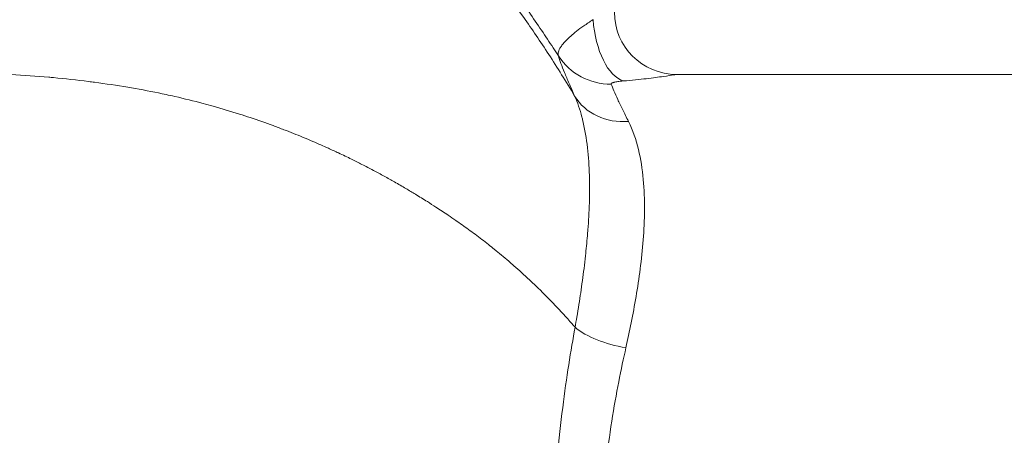
# Model space of a CAD drawing. Units: inches. Extents: x 111 to 414, y 20 to 374.
# Drawn here: x 237 to 240, y 90 to 91 of the extents above; entities that cross this region are included whole.
import ezdxf

# ---------------------------------------------------------------- set-up
doc = ezdxf.new("R2010")
doc.units = ezdxf.units.IN
doc.header["$MEASUREMENT"] = 0

# ---------------------------------------------------------------- blocks, each defined once
blk = doc.blocks.new('*U7')
at = {"linetype": 'Continuous', "lineweight": 0, "extrusion": (2.22045e-16, 1, -2.22045e-16)}
blk.add_line((2.063, 5.25), (3.3616, 5.25), dxfattribs=at)
at = {"linetype": 'Continuous', "lineweight": 0}
blk.add_arc((2.063, 5.438), 0.188, 180, 270, dxfattribs=at)
for centre, major_axis, ratio, start_param, end_param in [((1.9018, 5.4157), (0.0171, -0.1872), 0.483296, -1.614789, -0.186324), ((1.8652, 5.405), (-0.1793, -0.0565), 0.978572, 0.257008, 1.271863), ((1.9176, 5.2779), (-0.1718, -0.0764), 0.889387, 0.114733, 1.194347), ((1.9097, 4.5076), (0.1844, -0.0367), 0.441866, -2.462155, -1.483163)]:
    blk.add_ellipse(centre, major_axis=major_axis, ratio=ratio, start_param=start_param, end_param=end_param, dxfattribs=at)
for points, knots in [([(0.7661, 6.2628), (0.7752, 6.2563), (0.7846, 6.2494), (0.7944, 6.2423), (0.8042, 6.2352), (0.8142, 6.2277), (0.8247, 6.2199), (0.8351, 6.2121), (0.8459, 6.2039), (0.8571, 6.1954), (0.8683, 6.1868), (0.8798, 6.1779), (0.8917, 6.1686), (0.9036, 6.1592), (0.916, 6.1494), (0.9287, 6.1391), (0.9414, 6.1289), (0.9546, 6.1181), (0.9682, 6.1068), (0.9818, 6.0955), (0.9958, 6.0837), (1.0103, 6.0713), (1.0248, 6.0588), (1.0397, 6.0458), (1.0552, 6.0321), (1.0706, 6.0184), (1.0866, 6.004), (1.103, 5.9889), (1.1195, 5.9738), (1.1364, 5.9579), (1.1539, 5.9412), (1.1714, 5.9244), (1.1894, 5.9069), (1.208, 5.8883), (1.2265, 5.8698), (1.2456, 5.8503), (1.2653, 5.8298), (1.285, 5.8092), (1.3052, 5.7876), (1.3259, 5.7648), (1.3467, 5.742), (1.368, 5.7179), (1.3899, 5.6926), (1.4117, 5.6672), (1.4342, 5.6404), (1.4571, 5.6121), (1.48, 5.5838), (1.5035, 5.554), (1.5275, 5.5224), (1.5515, 5.4909), (1.5759, 5.4576), (1.6008, 5.4223), (1.6257, 5.387), (1.651, 5.3497), (1.6767, 5.3102), (1.7024, 5.2706), (1.7285, 5.2287), (1.7547, 5.1845)], [0, 0, 0, 0, 0.052632, 0.052632, 0.052632, 0.105263, 0.105263, 0.105263, 0.157895, 0.157895, 0.157895, 0.210526, 0.210526, 0.210526, 0.263158, 0.263158, 0.263158, 0.315789, 0.315789, 0.315789, 0.368421, 0.368421, 0.368421, 0.421053, 0.421053, 0.421053, 0.473684, 0.473684, 0.473684, 0.526316, 0.526316, 0.526316, 0.578947, 0.578947, 0.578947, 0.631579, 0.631579, 0.631579, 0.684211, 0.684211, 0.684211, 0.736842, 0.736842, 0.736842, 0.789474, 0.789474, 0.789474, 0.842105, 0.842105, 0.842105, 0.894737, 0.894737, 0.894737, 0.947368, 0.947368, 0.947368, 1, 1, 1, 1]), ([(1.7058, 5.3058), (1.6953, 5.3221), (1.6842, 5.3391), (1.6726, 5.3566), (1.6609, 5.3742), (1.6487, 5.3924), (1.6358, 5.4112), (1.6228, 5.4301), (1.6092, 5.4496), (1.5948, 5.47), (1.5804, 5.4904), (1.5651, 5.5116), (1.5489, 5.5335)], [0, 0, 0, 0, 0.25, 0.25, 0.25, 0.5, 0.5, 0.5, 0.75, 0.75, 0.75, 1, 1, 1, 1]), ([(1.8106, 5.4157), (1.8003, 5.4092), (1.791, 5.4029), (1.7827, 5.397), (1.7743, 5.3912), (1.7669, 5.3856), (1.7603, 5.3805), (1.7538, 5.3753), (1.748, 5.3705), (1.743, 5.366), (1.7379, 5.3615), (1.7336, 5.3574), (1.7298, 5.3536), (1.7261, 5.3497), (1.7228, 5.3462), (1.7201, 5.3429), (1.7174, 5.3396), (1.7151, 5.3365), (1.7131, 5.3336), (1.7112, 5.3307), (1.7097, 5.328), (1.7084, 5.3255), (1.7072, 5.3229), (1.7063, 5.3205), (1.7057, 5.3183), (1.7051, 5.316), (1.7047, 5.3138), (1.7048, 5.3117), (1.7048, 5.3097), (1.7051, 5.3077), (1.7058, 5.3058)], [0, 0, 0, 0, 0.1, 0.1, 0.1, 0.2, 0.2, 0.2, 0.3, 0.3, 0.3, 0.4, 0.4, 0.4, 0.5, 0.5, 0.5, 0.6, 0.6, 0.6, 0.7, 0.7, 0.7, 0.8, 0.8, 0.8, 0.9, 0.9, 0.9, 1, 1, 1, 1]), ([(1.7058, 5.3058), (1.7077, 5.2992), (1.7103, 5.2918), (1.7134, 5.2834), (1.7165, 5.275), (1.7202, 5.2657), (1.7243, 5.2556), (1.7285, 5.2454), (1.7331, 5.2344), (1.7382, 5.2226), (1.7433, 5.2107), (1.7488, 5.198), (1.7547, 5.1845)], [0, 0, 0, 0, 0.25, 0.25, 0.25, 0.5, 0.5, 0.5, 0.75, 0.75, 0.75, 1, 1, 1, 1]), ([(1.7561, 4.4849), (1.7531, 4.4883), (1.7502, 4.4917), (1.7472, 4.4951), (1.7297, 4.5151), (1.712, 4.5343), (1.6944, 4.5528), (1.6905, 4.5568), (1.6867, 4.5608), (1.6829, 4.5647), (1.666, 4.5822), (1.649, 4.599), (1.6322, 4.6152), (1.6276, 4.6196), (1.623, 4.6239), (1.6184, 4.6282), (1.6024, 4.6432), (1.5866, 4.6575), (1.5711, 4.6712), (1.5658, 4.6758), (1.5606, 4.6803), (1.5554, 4.6848), (1.5407, 4.6974), (1.5263, 4.7094), (1.5119, 4.721), (1.506, 4.7258), (1.5002, 4.7305), (1.4944, 4.7351), (1.4808, 4.7458), (1.4673, 4.7561), (1.4538, 4.7663), (1.4472, 4.7712), (1.4406, 4.776), (1.434, 4.7808), (1.4212, 4.7902), (1.4082, 4.7994), (1.3952, 4.8084), (1.3877, 4.8136), (1.3802, 4.8187), (1.3727, 4.8238), (1.3603, 4.8322), (1.3478, 4.8404), (1.3352, 4.8486), (1.3267, 4.8541), (1.3182, 4.8596), (1.3096, 4.865), (1.2977, 4.8725), (1.2856, 4.88), (1.2735, 4.8874), (1.264, 4.8932), (1.2545, 4.8989), (1.2449, 4.9045), (1.2335, 4.9113), (1.222, 4.9179), (1.2105, 4.9245), (1.2001, 4.9304), (1.1895, 4.9363), (1.179, 4.9421), (1.1682, 4.948), (1.1574, 4.9539), (1.1466, 4.9596), (1.1351, 4.9657), (1.1235, 4.9718), (1.1117, 4.9777), (1.1015, 4.983), (1.0912, 4.9882), (1.0806, 4.9933), (1.0678, 4.9997), (1.0546, 5.006), (1.0412, 5.0123), (1.0311, 5.0171), (1.0209, 5.0218), (1.0104, 5.0266), (0.9954, 5.0334), (0.98, 5.0402), (0.9639, 5.0471), (0.9537, 5.0515), (0.9432, 5.0559), (0.9325, 5.0603), (0.9146, 5.0677), (0.8958, 5.0752), (0.8762, 5.0827), (0.8655, 5.0868), (0.8545, 5.0909), (0.8433, 5.0951), (0.8213, 5.1032), (0.7981, 5.1113), (0.7741, 5.1193), (0.7634, 5.1229), (0.7525, 5.1264), (0.7414, 5.13), (0.7154, 5.1382), (0.6888, 5.1462), (0.6618, 5.1538), (0.6519, 5.1565), (0.6419, 5.1593), (0.6319, 5.162), (0.6035, 5.1695), (0.5751, 5.1766), (0.5463, 5.1832), (0.5375, 5.1852), (0.5287, 5.1871), (0.5199, 5.189), (0.4894, 5.1956), (0.4586, 5.2016), (0.4272, 5.2072), (0.4197, 5.2085), (0.4121, 5.2098), (0.4045, 5.2111), (0.3713, 5.2166), (0.3377, 5.2217), (0.3039, 5.2261), (0.2978, 5.227), (0.2916, 5.2278), (0.2854, 5.2286), (0.2502, 5.233), (0.215, 5.2369), (0.1794, 5.2402), (0.1747, 5.2406), (0.17, 5.241), (0.1652, 5.2415), (0.1279, 5.2448), (0.09, 5.2475), (0.0507, 5.2496), (0.0473, 5.2497), (0.044, 5.2499), (0.0406, 5.2501), (-0.0007, 5.2521), (-0.0437, 5.2534), (-0.0896, 5.2537), (-0.0914, 5.2537), (-0.0933, 5.2537), (-0.0952, 5.2537), (-0.1432, 5.2539), (-0.1943, 5.253), (-0.2481, 5.2506)], [0, 0, 0, 0, 0.006324, 0.006324, 0.006324, 0.043478, 0.043478, 0.043478, 0.051469, 0.051469, 0.051469, 0.086957, 0.086957, 0.086957, 0.09667, 0.09667, 0.09667, 0.130435, 0.130435, 0.130435, 0.141856, 0.141856, 0.141856, 0.173913, 0.173913, 0.173913, 0.186998, 0.186998, 0.186998, 0.217391, 0.217391, 0.217391, 0.232139, 0.232139, 0.232139, 0.26087, 0.26087, 0.26087, 0.27731, 0.27731, 0.27731, 0.304348, 0.304348, 0.304348, 0.32248, 0.32248, 0.32248, 0.347826, 0.347826, 0.347826, 0.367673, 0.367673, 0.367673, 0.391304, 0.391304, 0.391304, 0.412858, 0.412858, 0.412858, 0.434783, 0.434783, 0.434783, 0.457991, 0.457991, 0.457991, 0.478261, 0.478261, 0.478261, 0.503135, 0.503135, 0.503135, 0.521739, 0.521739, 0.521739, 0.548303, 0.548303, 0.548303, 0.565217, 0.565217, 0.565217, 0.593401, 0.593401, 0.593401, 0.608696, 0.608696, 0.608696, 0.638703, 0.638703, 0.638703, 0.652174, 0.652174, 0.652174, 0.683921, 0.683921, 0.683921, 0.695652, 0.695652, 0.695652, 0.728968, 0.728968, 0.728968, 0.73913, 0.73913, 0.73913, 0.774167, 0.774167, 0.774167, 0.782609, 0.782609, 0.782609, 0.819352, 0.819352, 0.819352, 0.826087, 0.826087, 0.826087, 0.864473, 0.864473, 0.864473, 0.869565, 0.869565, 0.869565, 0.909634, 0.909634, 0.909634, 0.913043, 0.913043, 0.913043, 0.954826, 0.954826, 0.954826, 0.956522, 0.956522, 0.956522, 1, 1, 1, 1]), ([(2.063, 5.25), (2.063, 5.25), (2.0598, 5.2495), (2.0531, 5.2484), (2.0464, 5.2473), (2.0362, 5.2457), (2.0225, 5.2437), (2.0087, 5.2418), (1.9913, 5.2394), (1.9712, 5.237), (1.951, 5.2347), (1.9281, 5.2323), (1.9018, 5.2301)], [0, 0, 0, 0, 0.25, 0.25, 0.25, 0.5, 0.5, 0.5, 0.75, 0.75, 0.75, 1, 1, 1, 1]), ([(1.9018, 5.2301), (1.8984, 5.2299), (1.8953, 5.2296), (1.8925, 5.2293), (1.8897, 5.229), (1.8873, 5.2286), (1.885, 5.2283), (1.8828, 5.228), (1.8809, 5.2277), (1.8791, 5.2273), (1.8774, 5.227), (1.8759, 5.2267), (1.8746, 5.2264), (1.8733, 5.2261), (1.8722, 5.2257), (1.8712, 5.2254), (1.8702, 5.2251), (1.8694, 5.2248), (1.8687, 5.2245), (1.8679, 5.2242), (1.8674, 5.2239), (1.8669, 5.2236), (1.8664, 5.2233), (1.866, 5.223), (1.8657, 5.2226), (1.8654, 5.2223), (1.8652, 5.222), (1.8651, 5.2217), (1.865, 5.2214), (1.865, 5.221), (1.8652, 5.2207)], [0, 0, 0, 0, 0.1, 0.1, 0.1, 0.2, 0.2, 0.2, 0.3, 0.3, 0.3, 0.4, 0.4, 0.4, 0.5, 0.5, 0.5, 0.6, 0.6, 0.6, 0.7, 0.7, 0.7, 0.8, 0.8, 0.8, 0.9, 0.9, 0.9, 1, 1, 1, 1]), ([(1.8652, 5.2207), (1.8673, 5.2146), (1.8701, 5.2077), (1.8734, 5.1999), (1.8768, 5.1921), (1.8807, 5.1834), (1.8851, 5.174), (1.8896, 5.1645), (1.8945, 5.1543), (1.9, 5.1432), (1.9054, 5.1321), (1.9113, 5.1203), (1.9176, 5.1077)], [0, 0, 0, 0, 0.25, 0.25, 0.25, 0.5, 0.5, 0.5, 0.75, 0.75, 0.75, 1, 1, 1, 1]), ([(1.7547, 5.1845), (1.7636, 5.1645), (1.7708, 5.1432), (1.7766, 5.1211), (1.7777, 5.1172), (1.7787, 5.1132), (1.7796, 5.1092), (1.7859, 5.0829), (1.7904, 5.0557), (1.7935, 5.0281), (1.7967, 5.0005), (1.7985, 4.9725), (1.7993, 4.9446), (1.8001, 4.9167), (1.8, 4.8888), (1.7992, 4.8613), (1.7983, 4.8337), (1.7968, 4.8065), (1.7948, 4.7798), (1.7943, 4.7738), (1.7939, 4.7678), (1.7934, 4.7618), (1.7916, 4.7413), (1.7897, 4.7211), (1.7875, 4.7012), (1.7847, 4.6756), (1.7816, 4.6505), (1.7782, 4.626), (1.7749, 4.6014), (1.7713, 4.5775), (1.7676, 4.554), (1.7656, 4.5411), (1.7635, 4.5283), (1.7614, 4.5158), (1.7597, 4.5054), (1.7579, 4.4951), (1.7561, 4.4849)], [0, 0, 0, 0, 0.094218, 0.094218, 0.094218, 0.111111, 0.111111, 0.111111, 0.222222, 0.222222, 0.222222, 0.333333, 0.333333, 0.333333, 0.444444, 0.444444, 0.444444, 0.555556, 0.555556, 0.555556, 0.580613, 0.580613, 0.580613, 0.666667, 0.666667, 0.666667, 0.777778, 0.777778, 0.777778, 0.888889, 0.888889, 0.888889, 0.949713, 0.949713, 0.949713, 1, 1, 1, 1]), ([(1.9176, 5.1077), (1.9308, 5.0813), (1.9405, 5.0527), (1.9477, 5.0232), (1.9549, 4.9936), (1.9595, 4.9632), (1.9623, 4.9325), (1.9651, 4.9018), (1.9662, 4.8708), (1.9659, 4.8401), (1.9657, 4.8094), (1.9642, 4.779), (1.9619, 4.7491), (1.9596, 4.7192), (1.9565, 4.6899), (1.9528, 4.6614), (1.9491, 4.6328), (1.9449, 4.6049), (1.9403, 4.5778), (1.9357, 4.5507), (1.9308, 4.5244), (1.9257, 4.4986), (1.9206, 4.4728), (1.9152, 4.4476), (1.9097, 4.4232)], [0, 0, 0, 0, 0.125, 0.125, 0.125, 0.25, 0.25, 0.25, 0.375, 0.375, 0.375, 0.5, 0.5, 0.5, 0.625, 0.625, 0.625, 0.75, 0.75, 0.75, 0.875, 0.875, 0.875, 1, 1, 1, 1]), ([(1.7561, 4.4849), (1.7497, 4.4498), (1.7433, 4.4121), (1.7369, 4.3717), (1.7306, 4.3312), (1.7244, 4.288), (1.7186, 4.2416), (1.7128, 4.1952), (1.7074, 4.1456), (1.7028, 4.0923), (1.6982, 4.0389), (1.6944, 3.9818), (1.6923, 3.9206), (1.6907, 3.8725), (1.69, 3.8218), (1.6905, 3.7715), (1.6907, 3.7579), (1.6909, 3.7443), (1.6912, 3.7308), (1.6927, 3.6673), (1.6963, 3.6055), (1.7013, 3.5477), (1.7046, 3.5093), (1.7085, 3.4725), (1.7128, 3.4375)], [0, 0, 0, 0, 0.0769231, 0.0769231, 0.0769231, 0.1538462, 0.1538462, 0.1538462, 0.2307692, 0.2307692, 0.2307692, 0.3076923, 0.3076923, 0.3076923, 0.3682326, 0.3682326, 0.3682326, 0.3846154, 0.3846154, 0.3846154, 0.4615385, 0.4615385, 0.4615385, 0.5127205, 0.5127205, 0.5127205, 0.5127205]), ([(1.9097, 4.4232), (1.9025, 4.3911), (1.8952, 4.3565), (1.888, 4.3194), (1.8808, 4.2824), (1.8737, 4.2428), (1.867, 4.2004), (1.8604, 4.1579), (1.8541, 4.1126), (1.8487, 4.0639), (1.8433, 4.0151), (1.8388, 3.963), (1.8361, 3.9072), (1.8333, 3.8515), (1.8323, 3.792), (1.8335, 3.7342), (1.8348, 3.6764), (1.8383, 3.6203), (1.8434, 3.5677), (1.8478, 3.5215), (1.8535, 3.4782), (1.8598, 3.4375)], [0, 0, 0, 0, 0.0769231, 0.0769231, 0.0769231, 0.1538462, 0.1538462, 0.1538462, 0.2307692, 0.2307692, 0.2307692, 0.3076923, 0.3076923, 0.3076923, 0.3846154, 0.3846154, 0.3846154, 0.4615385, 0.4615385, 0.4615385, 0.5290584, 0.5290584, 0.5290584, 0.5290584])]:
    blk.add_open_spline(points, degree=3, knots=knots, dxfattribs=at)
for points in [[(1.7429, 4.4087), (1.7429, 4.4087), (1.7429, 4.4087), (1.7429, 4.4087)], [(1.7094, 4.1619), (1.7094, 4.162), (1.7094, 4.162), (1.7094, 4.1621)]]:
    blk.add_open_spline(points, degree=3, dxfattribs=at)

msp = doc.modelspace()

# ---------------------------------------------------------------- block references
msp.add_blockref('*U7', (236.9003, 85.5853))

doc.saveas('drawing.dxf')
